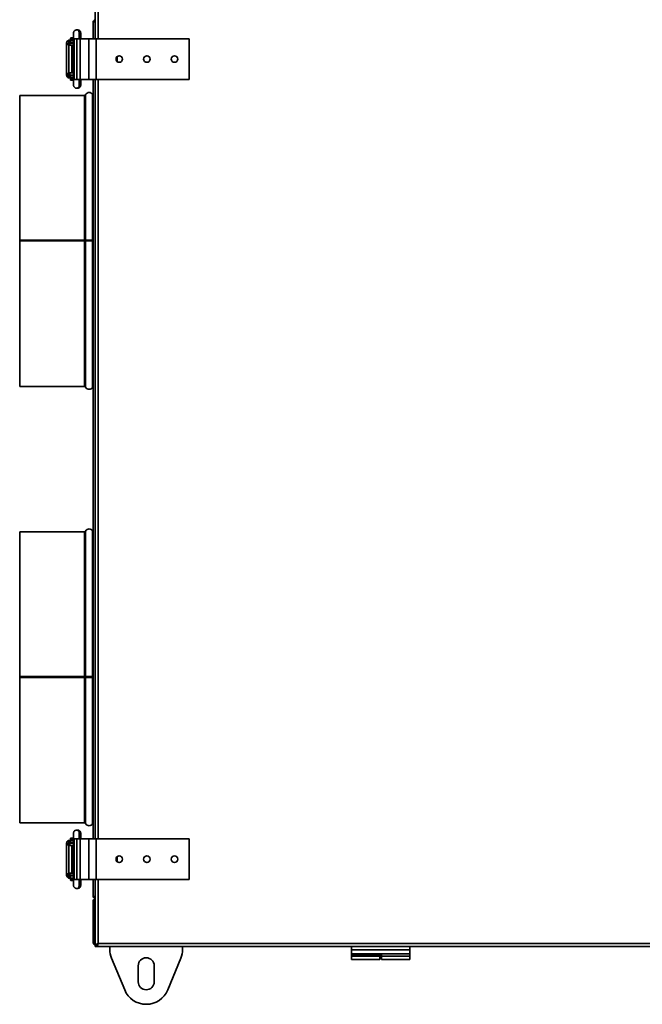
# Model space of a CAD drawing. Units: millimetres. Extents: x -398 to 3014, y -192 to 1614.
# Drawn here: x 114 to 542, y 328 to 1005 of the extents above; entities that cross this region are included whole.
import ezdxf

# ---------------------------------------------------------------- set-up
doc = ezdxf.new("R2010")
doc.units = ezdxf.units.MM
doc.header["$LTSCALE"] = 5

msp = doc.modelspace()

# ---------------------------------------------------------------- linework, layer by layer
at = {"color": 7, "linetype": 'Continuous', "lineweight": 35}
for p, q in [((165.77, 1036.98), (165.77, 991.96)), ((164.27, 1003.98), (164.27, 1002.96)), ((164.27, 1003.98), (164.55, 1003.98)), ((164.27, 991.96), (164.27, 1002.96)), ((165.25, 1004.96), (165.25, 1004.65)), ((165.77, 1004.96), (165.25, 1004.96)), ((152.87, 997.96), (152.81, 997.96)), ((153.73, 997.96), (152.87, 997.96)), ((146.1, 988.96), (146.1, 966.96)), ((147.27, 988.96), (147.27, 987.46)), ((148.27, 988.96), (147.27, 988.96)), ((147.48, 990.96), (147.48, 989.46)), ((147.48, 990.96), (148.42, 990.96)), ((148.42, 989.46), (147.48, 989.46)), ((148.27, 988.96), (148.27, 987.46)), ((148.27, 988.96), (150.74, 988.96)), ((148.42, 990.96), (148.42, 989.46)), ((150.74, 990.96), (148.42, 990.96)), ((150.74, 989.46), (148.42, 989.46)), ((148.72, 992.26), (148.72, 991.66)), ((150.74, 992.46), (148.92, 992.46)), ((150.74, 991.46), (148.92, 991.46)), ((149.72, 989.46), (149.72, 988.96)), ((150.74, 991.96), (150.74, 963.96)), ((151.23, 991.96), (151.23, 963.96)), ((153.07, 991.96), (151.23, 991.96)), ((153.07, 991.96), (153.07, 963.96)), ((155.32, 991.96), (153.07, 991.96)), ((155.32, 991.96), (155.32, 963.96)), ((161.27, 991.96), (155.32, 991.96)), ((161.27, 991.96), (161.27, 963.96)), ((166.37, 991.96), (161.27, 991.96)), ((166.37, 991.96), (166.37, 963.96)), ((230.27, 991.96), (166.37, 991.96)), ((230.27, 991.96), (230.27, 963.96)), ((147.27, 987.46), (148.27, 987.46)), ((147.59, 987.46), (147.59, 968.46)), ((148.27, 987.46), (150.74, 987.46)), ((149.72, 987.46), (149.72, 968.46)), ((180.77, 979.64), (180.77, 976.28)), ((147.27, 968.46), (147.27, 966.96)), ((148.27, 968.46), (147.27, 968.46)), ((148.27, 966.96), (148.27, 968.46)), ((150.74, 968.46), (148.27, 968.46)), ((148.27, 966.96), (147.27, 966.96)), ((147.48, 966.46), (147.48, 964.96)), ((147.48, 966.46), (148.42, 966.46)), ((148.42, 964.96), (147.48, 964.96)), ((150.74, 966.96), (148.27, 966.96)), ((148.42, 966.46), (148.42, 964.96)), ((148.42, 966.46), (150.74, 966.46)), ((148.42, 964.96), (150.74, 964.96)), ((148.72, 964.26), (148.72, 963.66)), ((150.74, 964.46), (148.92, 964.46)), ((150.74, 963.46), (148.92, 963.46)), ((149.72, 966.96), (149.72, 966.46)), ((153.07, 963.96), (151.23, 963.96)), ((155.32, 963.96), (153.07, 963.96)), ((161.27, 963.96), (155.32, 963.96)), ((166.37, 963.96), (161.27, 963.96)), ((164.27, 441.96), (164.27, 963.96)), ((165.77, 963.96), (165.77, 441.96)), ((230.27, 963.96), (166.37, 963.96)), ((152.87, 957.96), (152.78, 957.96)), ((152.87, 957.96), (153.73, 957.96)), ((158.28, 952.96), (113.87, 952.96)), ((113.87, 952.96), (113.87, 853.48)), ((158.28, 853.48), (113.87, 853.48)), ((158.28, 853.48), (113.87, 853.48)), ((113.87, 853.48), (113.87, 853.48)), ((113.87, 852.96), (113.87, 853.48)), ((158.28, 852.96), (113.87, 852.96)), ((113.87, 852.96), (113.87, 752.96)), ((158.28, 853.48), (158.28, 853.48)), ((159.17, 852.96), (158.28, 852.96)), ((159.79, 853.49), (159.17, 853.49)), ((163.97, 852.96), (159.17, 852.96)), ((163.34, 853.49), (163.97, 853.49)), ((164.27, 852.96), (163.97, 852.96)), ((113.87, 752.96), (158.28, 752.96)), ((158.28, 652.96), (113.87, 652.96)), ((113.87, 652.96), (113.87, 553.48)), ((158.28, 553.48), (113.87, 553.48)), ((158.28, 553.48), (113.87, 553.48)), ((113.87, 553.48), (113.87, 553.48)), ((113.87, 552.96), (113.87, 553.48)), ((158.28, 552.96), (113.87, 552.96)), ((113.87, 552.96), (113.87, 452.96)), ((158.28, 553.48), (158.28, 553.48)), ((159.17, 552.96), (158.28, 552.96)), ((159.79, 553.49), (159.17, 553.49)), ((163.97, 552.96), (159.17, 552.96)), ((163.34, 553.49), (163.97, 553.49)), ((164.27, 552.96), (163.97, 552.96)), ((113.87, 452.96), (158.28, 452.96)), ((152.87, 447.96), (152.81, 447.96)), ((153.73, 447.96), (152.87, 447.96)), ((147.48, 440.96), (147.48, 439.46)), ((147.48, 440.96), (148.42, 440.96)), ((148.42, 440.96), (148.42, 439.46)), ((150.74, 440.96), (148.42, 440.96)), ((148.72, 442.26), (148.72, 441.66)), ((150.74, 442.46), (148.92, 442.46)), ((150.74, 441.46), (148.92, 441.46)), ((150.74, 441.96), (150.74, 413.96)), ((151.23, 441.96), (151.23, 413.96)), ((153.07, 441.96), (151.23, 441.96)), ((153.07, 441.96), (153.07, 413.96)), ((155.32, 441.96), (153.07, 441.96)), ((155.32, 441.96), (155.32, 413.96)), ((161.27, 441.96), (155.32, 441.96)), ((161.27, 441.96), (161.27, 413.96)), ((166.37, 441.96), (161.27, 441.96)), ((166.37, 441.96), (166.37, 413.96)), ((230.27, 441.96), (166.37, 441.96)), ((230.27, 441.96), (230.27, 413.96)), ((146.1, 438.96), (146.1, 416.96)), ((147.27, 438.96), (147.27, 437.46)), ((148.27, 438.96), (147.27, 438.96)), ((147.27, 437.46), (148.27, 437.46)), ((148.42, 439.46), (147.48, 439.46)), ((147.59, 437.46), (147.59, 418.46)), ((148.27, 438.96), (148.27, 437.46)), ((148.27, 438.96), (150.74, 438.96)), ((148.27, 437.46), (150.74, 437.46)), ((150.74, 439.46), (148.42, 439.46)), ((149.72, 439.46), (149.72, 438.96)), ((149.72, 437.46), (149.72, 418.46)), ((180.77, 429.64), (180.77, 426.28)), ((147.27, 418.46), (147.27, 416.96)), ((148.27, 418.46), (147.27, 418.46)), ((148.27, 416.96), (147.27, 416.96)), ((147.48, 416.46), (147.48, 414.96)), ((147.48, 416.46), (148.42, 416.46)), ((148.42, 414.96), (147.48, 414.96)), ((148.27, 416.96), (148.27, 418.46)), ((150.74, 418.46), (148.27, 418.46)), ((150.74, 416.96), (148.27, 416.96)), ((148.42, 416.46), (148.42, 414.96)), ((148.42, 416.46), (150.74, 416.46)), ((148.42, 414.96), (150.74, 414.96)), ((148.72, 414.26), (148.72, 413.66)), ((150.74, 414.46), (148.92, 414.46)), ((150.74, 413.46), (148.92, 413.46)), ((149.72, 416.96), (149.72, 416.46)), ((153.07, 413.96), (151.23, 413.96)), ((155.32, 413.96), (153.07, 413.96)), ((161.27, 413.96), (155.32, 413.96)), ((166.37, 413.96), (161.27, 413.96)), ((164.27, 402.96), (164.27, 413.96)), ((165.77, 413.96), (165.77, 368.94)), ((230.27, 413.96), (166.37, 413.96)), ((152.87, 407.96), (152.78, 407.96)), ((152.87, 407.96), (153.73, 407.96)), ((153.83, 407.96), (153.73, 407.96)), ((164.27, 402.96), (164.27, 401.94)), ((164.27, 401.94), (164.58, 401.94)), ((165.25, 400.96), (165.25, 401.25)), ((165.25, 400.96), (165.77, 400.96)), ((164.27, 398.96), (164.97, 398.96)), ((164.27, 370.96), (164.27, 398.96)), ((164.97, 398.96), (164.97, 370.96)), ((165.25, 370.96), (165.25, 398.96)), ((164.97, 370.96), (164.27, 370.96)), ((165.77, 368.94), (166.47, 368.94)), ((165.77, 368.66), (165.77, 368.94)), ((165.77, 367.96), (165.77, 368.66)), ((165.77, 368.66), (166.75, 368.66)), ((166.75, 367.96), (165.77, 367.96)), ((166.55, 368.96), (166.38, 369.03)), ((166.47, 368.96), (166.55, 368.96)), ((167.2, 368.96), (166.55, 368.96)), ((166.75, 367.96), (166.75, 368.66)), ((166.75, 367.96), (1151.78, 367.96)), ((167.77, 369.96), (1150.77, 369.96)), ((175.77, 365.99), (175.77, 367.96)), ((225.77, 367.96), (225.77, 365.99)), ((341.77, 365.71), (341.77, 367.96)), ((341.77, 362.96), (341.77, 365.71)), ((341.77, 365.71), (381.77, 365.71)), ((381.77, 365.71), (381.77, 367.96)), ((381.77, 362.96), (381.77, 365.71)), ((185.98, 338.14), (176.98, 359.87)), ((224.55, 359.87), (215.55, 338.14)), ((341.77, 362.96), (341.77, 362.46)), ((341.77, 362.96), (381.77, 362.96)), ((341.77, 362.46), (341.77, 361.46)), ((361.17, 362.46), (341.77, 362.46)), ((361.17, 361.46), (341.77, 361.46)), ((341.77, 361.46), (341.77, 358.96)), ((361.17, 358.96), (341.77, 358.96)), ((361.17, 362.96), (361.17, 362.46)), ((361.17, 362.46), (361.17, 361.46)), ((361.17, 361.46), (361.17, 358.96)), ((361.17, 359.46), (362.37, 359.46)), ((362.37, 361.46), (362.37, 362.96)), ((362.37, 361.46), (381.77, 361.46)), ((362.37, 358.96), (362.37, 361.46)), ((362.37, 358.96), (381.77, 358.96)), ((381.77, 361.46), (381.77, 362.96)), ((381.77, 358.96), (381.77, 361.46)), ((195.27, 343.76), (195.27, 354.76)), ((206.27, 354.76), (206.27, 343.76))]:
    msp.add_line(p, q, dxfattribs=at)
at = {"color": 1, "linetype": 'Continuous', "lineweight": 35}
for p, q in [((167.77, 1035.96), (167.77, 991.96)), ((150.73, 992.26), (148.72, 992.26)), ((150.74, 991.66), (148.72, 991.66)), ((151.23, 991.96), (150.74, 991.96)), ((146.1, 966.96), (147.27, 966.96)), ((150.74, 964.26), (148.72, 964.26)), ((150.73, 963.66), (148.72, 963.66)), ((151.23, 963.96), (150.74, 963.96)), ((167.77, 963.96), (167.77, 441.96)), ((158.28, 952.96), (158.28, 853.48)), ((159.17, 953.5), (159.17, 853.49)), ((163.97, 953.5), (163.97, 853.49)), ((158.28, 852.96), (158.28, 853.48)), ((158.28, 852.96), (158.28, 752.96)), ((159.17, 852.96), (159.17, 752.42)), ((159.79, 852.96), (159.79, 853.49)), ((163.34, 852.96), (163.34, 853.49)), ((163.97, 852.96), (163.97, 752.42)), ((158.28, 652.96), (158.28, 553.48)), ((159.17, 653.5), (159.17, 553.49)), ((163.97, 653.5), (163.97, 553.49)), ((158.28, 552.96), (158.28, 553.48)), ((158.28, 552.96), (158.28, 452.96)), ((159.17, 552.96), (159.17, 452.42)), ((159.79, 552.96), (159.79, 553.49)), ((163.34, 552.96), (163.34, 553.49)), ((163.97, 552.96), (163.97, 452.42)), ((150.73, 442.26), (148.72, 442.26)), ((150.74, 441.66), (148.72, 441.66)), ((151.23, 441.96), (150.74, 441.96)), ((146.1, 416.96), (147.27, 416.96)), ((150.74, 414.26), (148.72, 414.26)), ((150.73, 413.66), (148.72, 413.66)), ((151.23, 413.96), (150.74, 413.96)), ((167.77, 413.96), (167.77, 369.96)), ((165.77, 398.96), (165.25, 398.96)), ((165.25, 370.96), (165.77, 370.96))]:
    msp.add_line(p, q, dxfattribs=at)
at = {"color": 7, "linetype": 'Continuous', "lineweight": 35}
for centre in [(182.27, 977.96), (201.27, 977.96), (220.27, 977.96), (182.27, 427.96), (201.27, 427.96), (220.27, 427.96)]:
    msp.add_circle(centre, 2.25, dxfattribs=at)
at = {"color": 1, "linetype": 'Continuous', "lineweight": 35}
for centre, start, end in [((152.86, 995.96), 348.47487, 89.98239), ((153.73, 995.96), 301.87847, 89.97611), ((153.73, 959.96), 270.02389, 58.15707), ((152.86, 959.96), 270.01754, 11.01189), ((152.86, 445.96), 348.73324, 89.98243), ((153.73, 445.96), 301.87847, 89.97611), ((152.86, 409.96), 270.01754, 11.01189), ((153.73, 409.96), 272.74103, 58.15632)]:
    msp.add_arc(centre, 2, start, end, dxfattribs=at)
at = {"color": 7, "linetype": 'Continuous', "lineweight": 35}
for centre, radius, start, end in [((148.09, 988.96), 2, 107.93488, 180.03023), ((148.09, 988.96), 0.5, 90.05353, 180.05343), ((148.92, 992.26), 0.2, 90, 180), ((148.92, 991.66), 0.2, 180, 270), ((149.22, 990.96), 0.5, 0, 90), ((148.09, 966.96), 2, 179.95844, 252.07646), ((148.09, 966.96), 0.5, 179.94657, 269.94647), ((148.92, 964.26), 0.2, 90, 180), ((148.92, 963.66), 0.2, 180, 270), ((149.22, 964.96), 0.5, 270, 0), ((161.57, 952.26), 2.7, 27.35223, 152.64777), ((158.28, 953.96), 1, 270, 332.64777), ((164.85, 953.96), 1, 207.35223, 234.10262), ((158.39, 959.72), 106.24, 269.94306, 270.42208), ((158.46, 1034.09), 180.61, 269.94306, 270.42208), ((161.57, 502.25), 351.25, 89.60881, 90.39119), ((161.57, 593.31), 260.18, 89.60881, 90.39119), ((164.42, 986.43), 132.95, 269.53639, 269.93443), ((164.44, 907.35), 53.87, 269.49102, 269.8121), ((158.28, 751.96), 1, 27.35223, 90), ((161.57, 753.66), 2.7, 207.35223, 332.64777), ((164.85, 751.96), 1, 125.89738, 152.64777), ((158.28, 653.96), 1, 270, 332.64777), ((161.57, 652.26), 2.7, 27.35223, 152.64777), ((164.85, 653.96), 1, 207.35223, 234.10262), ((158.39, 659.72), 106.24, 269.94306, 270.42208), ((158.46, 734.09), 180.61, 269.94306, 270.42208), ((161.57, 202.25), 351.25, 89.60881, 90.39119), ((161.57, 293.31), 260.18, 89.60881, 90.39119), ((164.42, 686.43), 132.95, 269.53639, 269.93443), ((164.44, 607.35), 53.87, 269.49102, 269.8121), ((158.28, 451.96), 1, 27.35223, 90), ((161.57, 453.66), 2.7, 207.35223, 332.64777), ((164.85, 451.96), 1, 125.89738, 152.64777), ((148.09, 438.96), 2, 107.93488, 180.03023), ((148.92, 442.26), 0.2, 90, 180), ((148.92, 441.66), 0.2, 180, 270), ((149.22, 440.96), 0.5, 0, 90), ((148.09, 438.96), 0.5, 90.05353, 180.05343), ((148.09, 416.96), 2, 179.95844, 252.07646), ((148.09, 416.96), 0.5, 179.94657, 269.94647), ((148.92, 414.26), 0.2, 90, 180), ((148.92, 413.66), 0.2, 180, 270), ((149.22, 414.96), 0.5, 270, 0), ((191.77, 365.99), 16, 180, 202.5), ((209.77, 365.99), 16, 337.5, 0), ((200.77, 354.76), 5.5, 0, 180), ((200.77, 343.76), 5.5, 180, 0), ((200.77, 344.26), 16, 202.5, 337.5)]:
    msp.add_arc(centre, radius, start, end, dxfattribs=at)
for points, knots in [([(165.77, 1004.87), (165.71, 1004.87), (165.42, 1004.83), (164.96, 1004.52), (164.5, 1003.98), (164.29, 1003.42), (164.27, 1003.07), (164.27, 1002.96)], [0, 0, 0, 0, 0.066014, 0.335455, 0.604903, 0.874351, 1, 1, 1, 1]), ([(164.27, 1003.98), (164.27, 1003.9), (164.28, 1003.82), (164.42, 1003.73), (164.45, 1003.72)], [0, 0, 0, 0, 0.842263, 1, 1, 1, 1]), ([(164.27, 1002.96), (164.29, 1003.04), (164.34, 1003.19), (164.7, 1003.41), (165.21, 1003.63), (165.62, 1003.76), (165.8, 1003.82)], [0, 0, 0, 0, 0.257126, 0.523872, 0.790625, 1, 1, 1, 1]), ([(165.77, 1004.16), (165.63, 1004.08), (165.36, 1003.95), (165.21, 1003.7), (165.14, 1003.58)], [0, 0, 0, 0, 0.529533, 1, 1, 1, 1]), ([(165.5, 1004.79), (165.45, 1004.85), (165.37, 1004.95), (165.29, 1004.96), (165.25, 1004.96)], [0, 0, 0, 0, 0.568124, 1, 1, 1, 1]), ([(165.8, 1003.82), (165.79, 1003.83), (165.73, 1003.94), (165.66, 1004), (165.61, 1004.05)], [0, 0, 0, 0, 0.0895157, 1, 1, 1, 1]), ([(152.87, 997.96), (152.61, 997.93), (152.16, 997.88), (151.62, 997.56), (151.27, 997.2), (151.06, 996.85), (150.94, 996.54), (150.89, 996.32), (150.85, 996.13), (150.82, 995.86), (150.8, 995.41), (150.77, 994.62), (150.75, 993.63), (150.74, 992.7), (150.74, 992.14), (150.74, 991.96)], [0, 0, 0, 0, 0.086514, 0.15369, 0.209994, 0.257943, 0.297235, 0.327797, 0.360013, 0.417543, 0.547884, 0.67476, 0.808197, 0.939067, 1, 1, 1, 1]), ([(154.4, 997.82), (154.25, 997.87), (154.04, 997.96), (153.81, 997.96), (153.73, 997.96)], [0, 0, 0, 0, 0.673478, 1, 1, 1, 1]), ([(155.86, 991.96), (155.86, 992.16), (155.85, 992.74), (155.85, 993.67), (155.83, 994.66), (155.8, 995.46), (155.77, 995.93), (155.73, 996.24), (155.64, 996.6), (155.48, 996.99), (155.15, 997.41), (154.77, 997.72), (154.48, 997.8), (154.4, 997.82)], [0, 0, 0, 0, 0.073411, 0.214336, 0.356035, 0.499228, 0.647961, 0.72915, 0.768914, 0.823165, 0.888776, 0.968958, 1, 1, 1, 1]), ([(154.74, 991.96), (154.74, 992.15), (154.74, 992.71), (154.75, 993.61), (154.77, 994.55), (154.79, 995.2), (154.81, 995.54), (154.82, 995.58), (154.82, 995.59)], [0, 0, 0, 0, 0.111779, 0.325998, 0.539793, 0.750764, 0.914024, 1, 1, 1, 1]), ([(150.74, 963.96), (150.74, 963.76), (150.74, 963.19), (150.75, 962.25), (150.77, 961.27), (150.8, 960.46), (150.83, 960), (150.87, 959.68), (150.95, 959.32), (151.12, 958.94), (151.45, 958.51), (151.96, 958.13), (152.48, 957.97), (152.79, 957.96), (152.87, 957.96)], [0, 0, 0, 0, 0.06768, 0.197604, 0.32824, 0.460256, 0.597377, 0.672228, 0.708888, 0.758904, 0.819393, 0.893316, 0.97451, 1, 1, 1, 1]), ([(153.73, 957.96), (153.99, 957.99), (154.44, 958.04), (154.97, 958.36), (155.33, 958.72), (155.54, 959.08), (155.66, 959.38), (155.71, 959.6), (155.74, 959.79), (155.77, 960.06), (155.8, 960.51), (155.83, 961.3), (155.85, 962.29), (155.85, 963.22), (155.86, 963.78), (155.86, 963.96)], [0, 0, 0, 0, 0.086514, 0.15369, 0.209994, 0.257943, 0.297235, 0.327797, 0.360013, 0.417543, 0.547884, 0.67476, 0.808197, 0.939067, 1, 1, 1, 1]), ([(154.82, 960.33), (154.82, 960.33), (154.82, 960.34), (154.8, 960.52), (154.78, 960.92), (154.76, 961.63), (154.75, 962.57), (154.74, 963.39), (154.74, 963.86), (154.74, 963.96)], [0, 0, 0, 0, 0.04917, 0.156536, 0.322131, 0.517734, 0.726611, 0.939807, 1, 1, 1, 1]), ([(152.87, 447.96), (152.61, 447.93), (152.16, 447.88), (151.62, 447.56), (151.27, 447.2), (151.06, 446.85), (150.94, 446.54), (150.89, 446.32), (150.85, 446.13), (150.82, 445.86), (150.8, 445.41), (150.77, 444.62), (150.75, 443.63), (150.74, 442.7), (150.74, 442.14), (150.74, 441.96)], [0, 0, 0, 0, 0.086514, 0.15369, 0.209994, 0.257943, 0.297235, 0.327797, 0.360013, 0.417543, 0.547884, 0.67476, 0.808197, 0.939067, 1, 1, 1, 1]), ([(154.4, 447.82), (154.25, 447.87), (154.04, 447.96), (153.81, 447.96), (153.73, 447.96)], [0, 0, 0, 0, 0.6734785, 1, 1, 1, 1]), ([(155.86, 441.96), (155.86, 442.16), (155.85, 442.74), (155.85, 443.67), (155.83, 444.66), (155.8, 445.46), (155.77, 445.93), (155.73, 446.24), (155.64, 446.6), (155.48, 446.99), (155.15, 447.41), (154.77, 447.72), (154.48, 447.8), (154.4, 447.82)], [0, 0, 0, 0, 0.073411, 0.214336, 0.356035, 0.499228, 0.647961, 0.72915, 0.768914, 0.823165, 0.888776, 0.968958, 1, 1, 1, 1]), ([(154.74, 441.96), (154.74, 442.15), (154.74, 442.71), (154.75, 443.61), (154.77, 444.55), (154.79, 445.2), (154.81, 445.54), (154.82, 445.58), (154.82, 445.59)], [0, 0, 0, 0, 0.111779, 0.325998, 0.539793, 0.750764, 0.914024, 1, 1, 1, 1]), ([(150.74, 413.96), (150.74, 413.76), (150.74, 413.19), (150.75, 412.25), (150.77, 411.27), (150.8, 410.46), (150.83, 410), (150.87, 409.68), (150.95, 409.32), (151.12, 408.94), (151.45, 408.51), (151.96, 408.13), (152.48, 407.97), (152.79, 407.96), (152.87, 407.96)], [0, 0, 0, 0, 0.06768, 0.197604, 0.32824, 0.460256, 0.597377, 0.672228, 0.708888, 0.758904, 0.819393, 0.893316, 0.97451, 1, 1, 1, 1]), ([(153.73, 407.96), (153.99, 407.99), (154.44, 408.04), (154.97, 408.36), (155.33, 408.72), (155.54, 409.08), (155.66, 409.38), (155.71, 409.6), (155.74, 409.79), (155.77, 410.06), (155.8, 410.51), (155.83, 411.3), (155.85, 412.29), (155.85, 413.22), (155.86, 413.78), (155.86, 413.96)], [0, 0, 0, 0, 0.086514, 0.15369, 0.209994, 0.257943, 0.297235, 0.327797, 0.360013, 0.417543, 0.547884, 0.67476, 0.808197, 0.939067, 1, 1, 1, 1]), ([(154.82, 410.33), (154.82, 410.33), (154.82, 410.34), (154.8, 410.52), (154.78, 410.92), (154.76, 411.63), (154.75, 412.57), (154.74, 413.39), (154.74, 413.86), (154.74, 413.96)], [0, 0, 0, 0, 0.04917, 0.156536, 0.322131, 0.517734, 0.726611, 0.939807, 1, 1, 1, 1]), ([(165.79, 402.1), (165.73, 402.12), (165.43, 402.22), (164.96, 402.4), (164.5, 402.62), (164.29, 402.81), (164.27, 402.93), (164.27, 402.96)], [0, 0, 0, 0, 0.075025, 0.341867, 0.608715, 0.875563, 1, 1, 1, 1]), ([(164.27, 402.96), (164.29, 402.73), (164.34, 402.27), (164.7, 401.66), (165.2, 401.21), (165.6, 401.1), (165.77, 401.05)], [0, 0, 0, 0, 0.260141, 0.530015, 0.799895, 1, 1, 1, 1]), ([(164.44, 402.19), (164.38, 402.14), (164.28, 402.06), (164.27, 401.98), (164.27, 401.94)], [0, 0, 0, 0, 0.568124, 1, 1, 1, 1]), ([(165.77, 400.87), (165.71, 400.87), (165.42, 400.83), (164.96, 400.52), (164.5, 399.98), (164.29, 399.42), (164.27, 399.07), (164.27, 398.96)], [0, 0, 0, 0, 0.066014, 0.335455, 0.604903, 0.874351, 1, 1, 1, 1]), ([(165.64, 400.07), (165.55, 400.02), (165.31, 399.89), (165.07, 399.52), (164.97, 399.18), (164.97, 398.99), (164.97, 398.96)], [0, 0, 0, 0, 0.225897, 0.58336, 0.940823, 1, 1, 1, 1]), ([(165.14, 402.35), (165.19, 402.26), (165.33, 402.02), (165.6, 401.81), (165.8, 401.76), (165.84, 401.75)], [0, 0, 0, 0, 0.352576, 0.86446, 1, 1, 1, 1]), ([(165.25, 400.96), (165.32, 400.97), (165.41, 400.98), (165.5, 401.12), (165.51, 401.14)], [0, 0, 0, 0, 0.842263, 1, 1, 1, 1]), ([(165.25, 398.96), (165.32, 399.19), (165.47, 399.65), (165.65, 400.15), (165.74, 400.33), (165.77, 400.37)], [0, 0, 0, 0, 0.428073, 0.87216, 1, 1, 1, 1]), ([(165.6, 401.87), (165.65, 401.91), (165.7, 401.95), (165.76, 402.04), (165.77, 402.06)], [0, 0, 0, 0, 0.826874, 1, 1, 1, 1]), ([(164.27, 370.96), (164.29, 370.74), (164.33, 370.28), (164.7, 369.66), (165.21, 369.21), (165.6, 369.1), (165.77, 369.05)], [0, 0, 0, 0, 0.252352, 0.53034, 0.808355, 1, 1, 1, 1]), ([(164.97, 370.96), (164.99, 370.79), (165.03, 370.44), (165.33, 370), (165.64, 369.83), (165.79, 369.75)], [0, 0, 0, 0, 0.3349, 0.670096, 1, 1, 1, 1]), ([(165.8, 369.75), (165.76, 369.83), (165.61, 370.08), (165.43, 370.53), (165.29, 370.87), (165.25, 370.96)], [0, 0, 0, 0, 0.233802, 0.783194, 1, 1, 1, 1]), ([(167.77, 369.96), (167.54, 369.89), (167.07, 369.74), (166.46, 369.51), (166, 369.28), (165.79, 369.09), (165.77, 368.98), (165.77, 368.94)], [0, 0, 0, 0, 0.217578, 0.443295, 0.669018, 0.894741, 1, 1, 1, 1]), ([(167.77, 369.96), (167.6, 369.88), (167.28, 369.72), (166.86, 369.47), (166.56, 369.23), (166.47, 369.05), (166.47, 368.96), (166.47, 368.94)], [0, 0, 0, 0, 0.239979, 0.48007, 0.720161, 0.960253, 1, 1, 1, 1]), ([(166.75, 367.96), (166.79, 367.97), (166.86, 367.98), (166.97, 368.07), (167.09, 368.21), (167.2, 368.42), (167.32, 368.67), (167.43, 368.96), (167.54, 369.28), (167.64, 369.57), (167.71, 369.8), (167.75, 369.91), (167.77, 369.96)], [0, 0, 0, 0, 0.107356, 0.217598, 0.328883, 0.443394, 0.554682, 0.669196, 0.780484, 0.894998, 0.947337, 1, 1, 1, 1]), ([(166.75, 368.66), (166.79, 368.67), (166.87, 368.67), (166.99, 368.75), (167.12, 368.86), (167.24, 369.01), (167.36, 369.19), (167.48, 369.4), (167.6, 369.64), (167.7, 369.82), (167.75, 369.93), (167.77, 369.96)], [0, 0, 0, 0, 0.118293, 0.240012, 0.358359, 0.480137, 0.598484, 0.720263, 0.83861, 0.960389, 1, 1, 1, 1])]:
    msp.add_open_spline(points, degree=3, knots=knots, dxfattribs=at)

doc.saveas('drawing.dxf')
